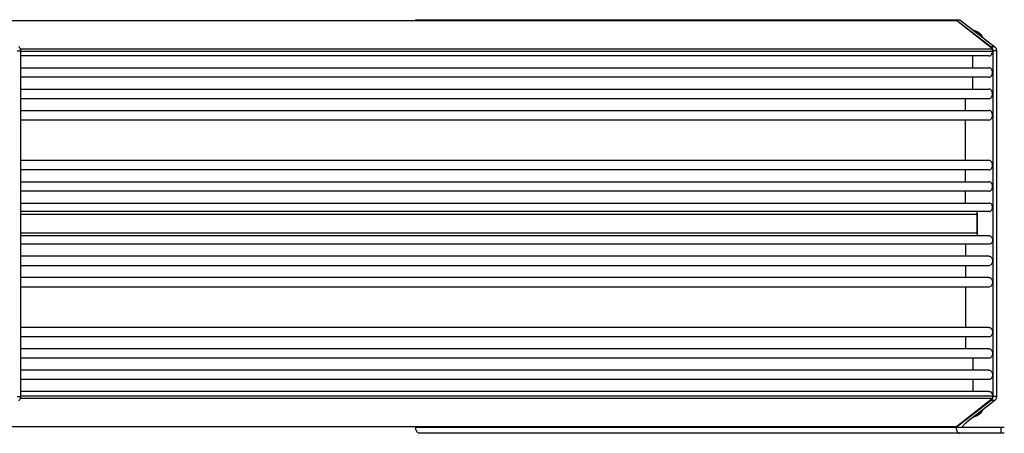
# Model space of a CAD drawing. Units: millimetres. Extents: x 4336 to 5554, y 819 to 1848.
# Drawn here: x 5065 to 5273, y 1407 to 1494 of the extents above; entities that cross this region are included whole.
import ezdxf

# ---------------------------------------------------------------- set-up
doc = ezdxf.new("R2010")
doc.units = ezdxf.units.MM
doc.layers.add('02___PRT_ALL_AXES', color=7, linetype='Continuous')

msp = doc.modelspace()

# ---------------------------------------------------------------- linework, layer by layer
at = {"color": 7, "linetype": 'Continuous'}
for p, q in [((5057.6, 1493.95), (5262.54, 1493.95)), ((5270.12, 1487.95), (5262.54, 1493.95)), ((5065.07, 1487.53), (5065.07, 1487.95)), ((5065.07, 1487.95), (5270.12, 1487.95)), ((5065.14, 1487.45), (5270.12, 1487.45)), ((5270.12, 1487.45), (5270.12, 1487.95)), ((5269.35, 1486.45), (5065.14, 1486.45)), ((5265.98, 1483.95), (5265.98, 1486.45)), ((5065.14, 1483.95), (5269.35, 1483.95)), ((5269.35, 1481.95), (5065.14, 1481.95)), ((5265.98, 1479.45), (5265.98, 1481.95)), ((5065.14, 1479.45), (5269.35, 1479.45)), ((5269.35, 1477.45), (5065.14, 1477.45)), ((5264.45, 1474.95), (5264.45, 1477.45)), ((5065.14, 1474.95), (5269.35, 1474.95)), ((5269.35, 1472.95), (5065.14, 1472.95)), ((5264.45, 1464.45), (5264.45, 1472.95)), ((5065.14, 1464.45), (5269.35, 1464.45)), ((5269.35, 1462.45), (5065.14, 1462.45)), ((5264.45, 1459.95), (5264.45, 1462.45)), ((5065.14, 1459.95), (5269.35, 1459.95)), ((5269.35, 1457.95), (5065.14, 1457.95)), ((5264.45, 1455.45), (5264.45, 1457.95)), ((5065.14, 1455.45), (5269.43, 1455.45)), ((5269.43, 1453.65), (5065.14, 1453.65)), ((5266.91, 1453.04), (5065.14, 1453.04)), ((5266.9, 1449.15), (5266.9, 1453.65)), ((5266.91, 1453.04), (5266.91, 1448.54)), ((5065.14, 1449.15), (5266.9, 1449.15)), ((5269.43, 1448.54), (5065.14, 1448.54)), ((5269.43, 1446.74), (5065.14, 1446.74)), ((5264.45, 1446.74), (5264.45, 1444.24)), ((5269.36, 1444.24), (5065.14, 1444.24)), ((5269.36, 1442.24), (5065.14, 1442.24)), ((5264.45, 1442.24), (5264.45, 1439.74)), ((5269.36, 1439.74), (5065.14, 1439.74)), ((5269.36, 1437.74), (5065.14, 1437.74)), ((5264.45, 1437.74), (5264.45, 1429.24)), ((5269.36, 1429.24), (5065.15, 1429.24)), ((5269.36, 1427.24), (5065.15, 1427.24)), ((5264.45, 1427.24), (5264.45, 1424.74)), ((5269.36, 1424.74), (5065.15, 1424.74)), ((5269.36, 1422.74), (5065.15, 1422.74)), ((5265.99, 1422.74), (5265.99, 1420.24)), ((5269.36, 1420.24), (5065.15, 1420.24)), ((5269.36, 1418.24), (5065.15, 1418.24)), ((5265.99, 1418.24), (5265.99, 1415.74)), ((5065.07, 1414.67), (5065.07, 1414.24)), ((5269.36, 1415.74), (5065.15, 1415.74)), ((5270.12, 1414.74), (5065.15, 1414.74)), ((5270.12, 1414.74), (5270.12, 1414.24)), ((5270.12, 1414.24), (5065.07, 1414.24)), ((5269.81, 1413.81), (5262.46, 1408.1)), ((5270.12, 1414.24), (5262.54, 1408.24)), ((5270.59, 1413.81), (5264.78, 1409.3)), ((5262.54, 1408.24), (5057.6, 1408.24)), ((5148.46, 1408.1), (5148.27, 1408.24)), ((5272.61, 1408.1), (5148.46, 1408.1)), ((5272.61, 1406.9), (5149.23, 1406.9)), ((5271.91, 1408.1), (5271.91, 1406.9))]:
    msp.add_line(p, q, dxfattribs=at)
for points, start_tangent, end_tangent in [([(5266.06, 1491.91), (5266.33, 1491.84), (5266.69, 1491.71), (5267.04, 1491.51), (5267.37, 1491.26), (5267.67, 1490.96), (5267.93, 1490.62), (5268.1, 1490.33)], (0.982792, -0.184717), (0.470472, -0.882415)), ([(5266.08, 1491.9), (5266.14, 1491.88), (5266.49, 1491.75), (5266.82, 1491.56), (5267.14, 1491.31), (5267.42, 1491.01), (5267.67, 1490.66), (5267.68, 1490.65)], (0.971787, -0.235862), (0.525849, -0.850578)), ([(5269.35, 1486.45), (5269.74, 1486.59), (5270.02, 1486.95), (5270.12, 1487.45)], (1, 0), (0, 1)), ([(5269.35, 1481.95), (5269.69, 1482.05), (5269.95, 1482.33), (5270.1, 1482.73), (5270.1, 1483.18), (5269.95, 1483.58), (5269.69, 1483.86), (5269.35, 1483.95)], (1, 0), (-1, 0)), ([(5269.35, 1477.45), (5269.69, 1477.55), (5269.95, 1477.83), (5270.1, 1478.23), (5270.1, 1478.68), (5269.95, 1479.08), (5269.69, 1479.36), (5269.35, 1479.45)], (1, 0), (-1, 0)), ([(5269.35, 1472.95), (5269.69, 1473.05), (5269.95, 1473.33), (5270.1, 1473.73), (5270.1, 1474.18), (5269.95, 1474.58), (5269.69, 1474.86), (5269.35, 1474.95)], (1, 0), (-1, 0)), ([(5269.35, 1462.45), (5269.69, 1462.55), (5269.95, 1462.83), (5270.1, 1463.23), (5270.1, 1463.68), (5269.95, 1464.08), (5269.69, 1464.36), (5269.35, 1464.45)], (1, 0), (-1, 0)), ([(5269.35, 1457.95), (5269.69, 1458.05), (5269.95, 1458.33), (5270.1, 1458.73), (5270.1, 1459.18), (5269.95, 1459.58), (5269.69, 1459.86), (5269.35, 1459.95)], (1, 0), (-1, 0)), ([(5269.43, 1453.65), (5269.73, 1453.74), (5269.97, 1453.99), (5270.1, 1454.35), (5270.1, 1454.75), (5269.97, 1455.12), (5269.73, 1455.37), (5269.43, 1455.45)], (1, 0), (-1, 0)), ([(5266.85, 1453.29), (5266.91, 1453.04)], (0.402233, -0.915537), (0, -1)), ([(5266.85, 1448.9), (5266.9, 1449.15)], (0.402233, 0.915537), (0, 1)), ([(5269.43, 1448.54), (5269.73, 1448.46), (5269.97, 1448.21), (5270.11, 1447.84), (5270.11, 1447.44), (5269.97, 1447.08), (5269.73, 1446.83), (5269.43, 1446.74)], (1, 0), (-1, 0)), ([(5269.36, 1444.24), (5269.69, 1444.15), (5269.96, 1443.87), (5270.1, 1443.47), (5270.1, 1443.02), (5269.96, 1442.62), (5269.69, 1442.34), (5269.36, 1442.24)], (1, 0), (-1, 0)), ([(5269.36, 1439.74), (5269.69, 1439.65), (5269.96, 1439.37), (5270.1, 1438.97), (5270.1, 1438.52), (5269.96, 1438.12), (5269.69, 1437.84), (5269.36, 1437.74)], (1, 0), (-1, 0)), ([(5269.36, 1429.24), (5269.69, 1429.15), (5269.96, 1428.87), (5270.1, 1428.47), (5270.1, 1428.02), (5269.96, 1427.62), (5269.69, 1427.34), (5269.36, 1427.24)], (1, 0), (-1, 0)), ([(5269.36, 1424.74), (5269.69, 1424.65), (5269.96, 1424.37), (5270.1, 1423.97), (5270.1, 1423.52), (5269.96, 1423.12), (5269.69, 1422.84), (5269.36, 1422.74)], (1, 0), (-1, 0)), ([(5269.36, 1420.24), (5269.69, 1420.15), (5269.96, 1419.87), (5270.1, 1419.47), (5270.1, 1419.02), (5269.96, 1418.62), (5269.69, 1418.34), (5269.36, 1418.24)], (1, 0), (-1, 0)), ([(5269.36, 1415.74), (5269.74, 1415.61), (5270.02, 1415.24), (5270.12, 1414.74)], (1, 0), (0, -1)), ([(5268.09, 1411.87), (5267.92, 1411.58), (5267.66, 1411.23), (5267.36, 1410.93), (5267.04, 1410.69), (5266.7, 1410.5), (5266.34, 1410.36), (5266.06, 1410.29)], (-0.470246, -0.882536), (-0.98281, -0.184619)), ([(5267.67, 1411.55), (5267.67, 1411.54), (5267.42, 1411.19), (5267.13, 1410.89), (5266.82, 1410.64), (5266.49, 1410.45), (5266.13, 1410.32), (5266.08, 1410.3)], (-0.525849, -0.850578), (-0.971787, -0.235862)), ([(5264, 1408.1), (5263.87, 1408.13), (5263.82, 1408.23), (5263.86, 1408.37), (5263.98, 1408.55), (5264.17, 1408.77), (5264.44, 1409.02), (5264.78, 1409.3)], (-1, 0), (0.78996, 0.613158)), ([(5149.23, 1406.9), (5148.99, 1406.96), (5148.78, 1407.13), (5148.61, 1407.39), (5148.5, 1407.73), (5148.46, 1408.1)], (-1, 0), (0, 1)), ([(5262.46, 1408.1), (5262.5, 1407.73), (5262.61, 1407.39), (5262.78, 1407.13), (5262.99, 1406.96), (5263.23, 1406.9)], (0, -1), (1, 0))]:
    msp.add_spline(points, degree=3, dxfattribs=dict(at, start_tangent=start_tangent, end_tangent=end_tangent))
at = {"layer": '02___PRT_ALL_AXES', "color": 7, "linetype": 'Continuous'}
for p, q in [((5148.27, 1493.95), (5148.46, 1494.1)), ((5148.46, 1494.1), (5263.23, 1494.1)), ((5262.46, 1494.1), (5269.82, 1488.39)), ((5263.23, 1494.1), (5270.59, 1488.39)), ((5064.37, 1487.53), (5065.14, 1487.53)), ((5065.14, 1487.1), (5065.14, 1487.53)), ((5065.15, 1415.1), (5065.14, 1487.1)), ((5270.59, 1488.39), (5269.82, 1488.39)), ((5270.96, 1487.53), (5270.19, 1487.53)), ((5270.19, 1487.53), (5270.19, 1487.1)), ((5270.19, 1487.1), (5270.19, 1415.1)), ((5270.96, 1487.53), (5270.96, 1487.1)), ((5270.96, 1487.1), (5270.96, 1415.1)), ((5064.37, 1414.67), (5065.15, 1414.67)), ((5065.15, 1414.67), (5065.15, 1415.1)), ((5270.19, 1415.1), (5270.19, 1414.67)), ((5270.96, 1414.67), (5270.19, 1414.67)), ((5270.96, 1415.1), (5270.96, 1414.67)), ((5270.59, 1413.81), (5269.81, 1413.81))]:
    msp.add_line(p, q, dxfattribs=at)
for centre, radius, start, end in [((5269.03, 1487.56), 1.16, 18.6268, 20.4205), ((5268.99, 1487.55), 1.2, 15.3396, 18.6182), ((5269.02, 1414.64), 1.16, 339.1984, 342.0871), ((5268.98, 1414.65), 1.21, 342.0853, 344.6559)]:
    msp.add_arc(centre, radius, start, end, dxfattribs=at)
for points, start_tangent, end_tangent in [([(5065.14, 1487.53), (5065.1, 1487.87), (5064.97, 1488.17), (5064.77, 1488.39)], (0, 1), (-0.78996, 0.613158)), ([(5269.82, 1488.39), (5270.02, 1488.17), (5270.11, 1487.97)], (0.78996, -0.613158), (0.348966, -0.937135)), ([(5270.15, 1487.87), (5270.19, 1487.53)], (0.26474, -0.96432), (0, -1)), ([(5270.59, 1488.39), (5270.79, 1488.17), (5270.92, 1487.87), (5270.96, 1487.53)], (0.78996, -0.613158), (0, -1)), ([(5064.77, 1413.81), (5064.97, 1414.03), (5065.1, 1414.33), (5065.15, 1414.67)], (0.78996, 0.613158), (0, 1)), ([(5270.19, 1414.67), (5270.14, 1414.33)], (0, -1), (-0.26474, -0.96432)), ([(5270.96, 1414.67), (5270.92, 1414.33), (5270.79, 1414.03), (5270.59, 1413.81)], (0, -1), (-0.78996, -0.613158)), ([(5270.01, 1414.03), (5269.81, 1413.81)], (-0.534977, -0.844867), (-0.78996, -0.613158)), ([(5270.11, 1414.22), (5270.01, 1414.03)], (-0.355287, -0.934757), (-0.534977, -0.844867))]:
    msp.add_spline(points, degree=3, dxfattribs=dict(at, start_tangent=start_tangent, end_tangent=end_tangent))

doc.saveas('drawing.dxf')
